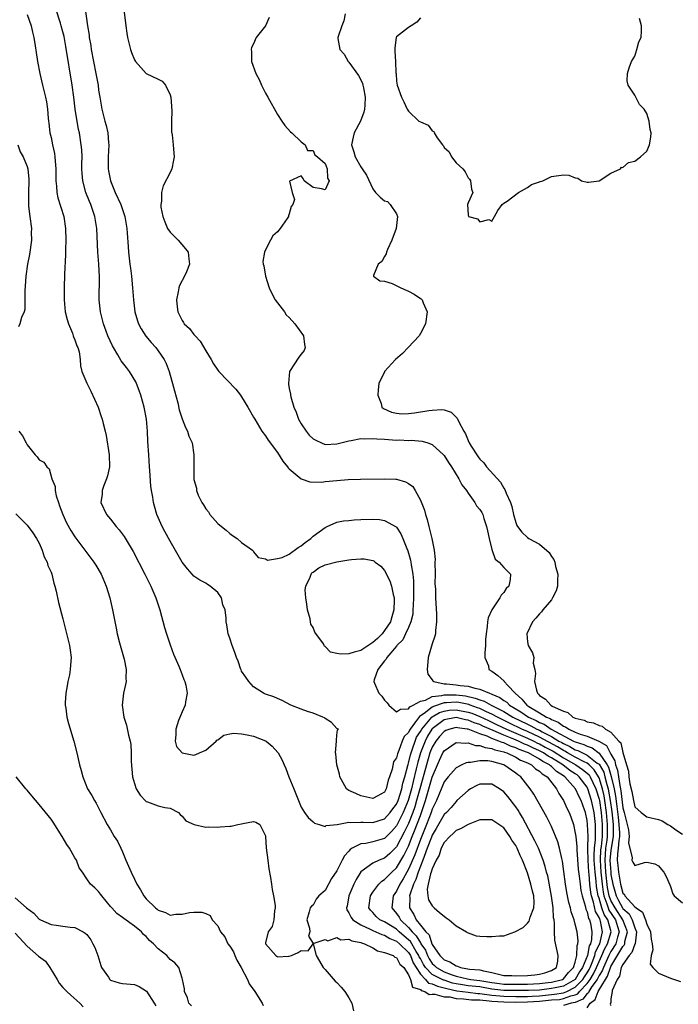
# Model space of a CAD drawing. Units: inches. Extents: x 2670000 to 2673000, y 1548000 to 1551000.
# Drawn here: x 2671442 to 2671552, y 1548869 to 1549034 of the extents above; entities that cross this region are included whole.
import ezdxf

# ---------------------------------------------------------------- set-up
doc = ezdxf.new("R2010")
doc.units = ezdxf.units.IN
doc.header["$MEASUREMENT"] = 0
doc.layers.add('LD26701548_2ft', color=140, linetype='Continuous')

msp = doc.modelspace()

# ---------------------------------------------------------------- linework, layer by layer
at = {"layer": 'LD26701548_2ft'}
for points, elevation in [([(2671537, 1548868.25), (2671537.48, 1548869), (2671538.35, 1548869.65), (2671538.82, 1548871), (2671540.06, 1548873), (2671540.44, 1548873.56), (2671540.91, 1548875), (2671541, 1548875.2), (2671543, 1548878.54), (2671543.23, 1548878.77), (2671543.31, 1548879), (2671543.34, 1548879.34), (2671543.75, 1548881), (2671543.01, 1548883), (2671541.68, 1548885), (2671541, 1548886.23), (2671540.7, 1548887), (2671540.43, 1548888.43), (2671540.12, 1548891), (2671540, 1548893), (2671540.05, 1548893.95), (2671540.16, 1548895), (2671540.35, 1548896.35), (2671540.41, 1548897), (2671540.41, 1548899), (2671540.23, 1548901), (2671539.97, 1548903), (2671539.83, 1548903.83), (2671539.56, 1548905), (2671539, 1548906.8), (2671538.91, 1548907), (2671538.18, 1548908.18), (2671537.33, 1548909), (2671537, 1548909.26), (2671536.51, 1548909.49), (2671535, 1548910.28), (2671533.72, 1548911), (2671533.27, 1548911.27), (2671533, 1548911.39), (2671532, 1548912), (2671529, 1548913.66), (2671527, 1548914.6), (2671526.06, 1548915), (2671523.99, 1548915.99), (2671521.94, 1548917), (2671521, 1548917.52), (2671520.08, 1548917.92), (2671519, 1548918.44), (2671518.59, 1548918.59), (2671517.37, 1548919), (2671517.11, 1548919.11), (2671515.44, 1548919.44), (2671515, 1548919.49), (2671513.38, 1548919.38), (2671513, 1548919.38), (2671511.19, 1548918.81), (2671511, 1548918.7), (2671509.64, 1548917.64), (2671509, 1548917.2), (2671508.86, 1548917.14), (2671508.21, 1548916.21), (2671507.27, 1548915), (2671507.16, 1548914.84), (2671507, 1548914.43), (2671506.26, 1548913.74), (2671505.97, 1548913), (2671505.39, 1548911.39), (2671505.14, 1548910.86), (2671505, 1548910.2), (2671504.49, 1548909.51), (2671504.25, 1548908.25), (2671503.83, 1548907), (2671503.58, 1548906.42), (2671503.28, 1548905), (2671503, 1548904.44), (2671501.74, 1548903.74), (2671501, 1548903.36), (2671499, 1548903.82), (2671498.17, 1548904.17), (2671497, 1548904.71), (2671496.81, 1548904.81), (2671496.58, 1548905), (2671495.47, 1548907), (2671495.42, 1548907.42), (2671494.98, 1548909), (2671494.83, 1548910.83), (2671494.77, 1548911), (2671494.95, 1548912.95), (2671494.91, 1548913.09), (2671495, 1548914), (2671495.11, 1548914.89), (2671495.25, 1548915), (2671495, 1548915.1), (2671494.1, 1548916.1), (2671493, 1548916.77), (2671492.89, 1548916.89), (2671492.65, 1548917), (2671491, 1548917.65), (2671490.06, 1548917.94), (2671489, 1548918.32), (2671487.24, 1548919), (2671485.81, 1548919.81), (2671485, 1548920.16), (2671484.42, 1548920.42), (2671483, 1548920.87), (2671482.69, 1548921), (2671481, 1548922.08), (2671480.18, 1548923), (2671479.73, 1548923.73), (2671479, 1548924.73), (2671478.92, 1548924.92), (2671478.87, 1548925), (2671478.4, 1548926.4), (2671478.14, 1548927), (2671477.86, 1548927.86), (2671477.42, 1548929), (2671477, 1548930.26), (2671476.76, 1548931), (2671476.51, 1548932.51), (2671476.41, 1548933), (2671476.4, 1548933.6), (2671476.23, 1548935), (2671475.84, 1548935.84), (2671475.62, 1548937), (2671475, 1548937.93), (2671473.74, 1548939), (2671473.26, 1548939.26), (2671473, 1548939.48), (2671471.97, 1548939.97), (2671471, 1548940.67), (2671470.72, 1548941), (2671469.89, 1548941.89), (2671469.01, 1548943.01), (2671467, 1548946.51), (2671466.13, 1548948.13), (2671465.68, 1548949), (2671464.79, 1548951), (2671464.37, 1548952.37), (2671464.21, 1548953), (2671464.09, 1548953.91), (2671463.89, 1548955), (2671463.77, 1548955.77), (2671463.61, 1548958.39), (2671463.55, 1548959), (2671463.4, 1548961), (2671463.26, 1548963.26), (2671463.18, 1548965), (2671463.01, 1548967), (2671462.63, 1548969), (2671462.08, 1548971), (2671461.82, 1548971.82), (2671461.37, 1548973), (2671461.25, 1548973.25), (2671460.2, 1548975), (2671459.66, 1548975.66), (2671458.79, 1548976.79), (2671458.23, 1548977.77), (2671457.48, 1548979), (2671457.32, 1548979.32), (2671456.54, 1548981), (2671456.26, 1548981.74), (2671455.82, 1548983), (2671455.67, 1548983.67), (2671455.33, 1548985), (2671455.11, 1548987), (2671455.14, 1548990.86), (2671455.03, 1548993), (2671454.87, 1548995), (2671454.68, 1548999), (2671454.38, 1549001), (2671453.71, 1549003), (2671453.49, 1549003.49), (2671452.87, 1549005), (2671452.32, 1549007), (2671452.23, 1549008.23), (2671452.2, 1549009), (2671452.18, 1549009.82), (2671452.21, 1549011), (2671452.17, 1549012.17), (2671452.09, 1549013), (2671451.77, 1549015), (2671451.6, 1549015.6), (2671451.04, 1549019), (2671450.81, 1549021), (2671450.55, 1549023), (2671449.51, 1549029.51), (2671449.2, 1549031.2), (2671449, 1549031.97), (2671448.72, 1549033), (2671448.57, 1549033.43), (2671447.83, 1549035.83)], 8386), ([(2671452.64, 1549036.64), (2671453.13, 1549033), (2671453.39, 1549031.39), (2671453.43, 1549031), (2671453.66, 1549029.66), (2671453.74, 1549029), (2671454.13, 1549027), (2671454.55, 1549025), (2671454.9, 1549023), (2671455, 1549022.21), (2671455.18, 1549021), (2671455.52, 1549019), (2671455.69, 1549018.31), (2671456.06, 1549017), (2671456.28, 1549016.28), (2671456.54, 1549015), (2671456.64, 1549013.36), (2671456.69, 1549013), (2671456.61, 1549011), (2671456.61, 1549009), (2671456.66, 1549008.66), (2671456.97, 1549007), (2671457.77, 1549005), (2671458.7, 1549003), (2671459.4, 1549001), (2671459.74, 1548999), (2671459.81, 1548998.19), (2671459.94, 1548995.94), (2671460.02, 1548995), (2671460.24, 1548993), (2671460.34, 1548992.34), (2671460.5, 1548991), (2671460.69, 1548989), (2671460.83, 1548987), (2671461.09, 1548985), (2671461.51, 1548983.51), (2671461.71, 1548983), (2671462.13, 1548982.13), (2671462.92, 1548980.92), (2671463.84, 1548979.84), (2671464.57, 1548979), (2671465, 1548978.48), (2671466.02, 1548977), (2671466.34, 1548976.34), (2671466.84, 1548975), (2671467, 1548974.4), (2671467.42, 1548973), (2671467.73, 1548971.73), (2671468.27, 1548969.73), (2671468.54, 1548968.54), (2671469, 1548967.05), (2671469.58, 1548965.58), (2671469.92, 1548965), (2671470.15, 1548964.15), (2671470.67, 1548963), (2671470.99, 1548961), (2671470.95, 1548959), (2671470.98, 1548957), (2671471, 1548956.87), (2671471.43, 1548955.43), (2671471.45, 1548955), (2671471.73, 1548954.27), (2671472.33, 1548953), (2671472.61, 1548952.61), (2671473, 1548951.94), (2671473.42, 1548951.42), (2671473.68, 1548951), (2671475, 1548949.51), (2671475.61, 1548949), (2671476.39, 1548948.39), (2671477, 1548947.8), (2671477.46, 1548947.46), (2671478.25, 1548947), (2671479, 1548946.29), (2671480.8, 1548945), (2671480.91, 1548944.91), (2671481, 1548944.76), (2671481.76, 1548943.76), (2671483, 1548943.55), (2671483.33, 1548943.33), (2671485, 1548943.6), (2671485.78, 1548943.78), (2671487, 1548944.37), (2671488.51, 1548945.49), (2671489, 1548945.76), (2671489.67, 1548946.33), (2671490.61, 1548947), (2671491, 1548947.35), (2671493, 1548948.84), (2671493.33, 1548949), (2671495, 1548949.71), (2671496.08, 1548949.92), (2671497, 1548950.02), (2671497.91, 1548950.09), (2671499, 1548950.14), (2671501, 1548950.2), (2671502.14, 1548950.14), (2671503, 1548950.02), (2671504.93, 1548948.93), (2671505, 1548948.85), (2671505.73, 1548947.73), (2671506.04, 1548947), (2671506.73, 1548945.27), (2671506.9, 1548944.9), (2671507.35, 1548943.35), (2671507.42, 1548943), (2671507.45, 1548942.55), (2671507.74, 1548941), (2671507.85, 1548939.85), (2671507.83, 1548938.17), (2671507.85, 1548937), (2671507.77, 1548935.77), (2671507.76, 1548935), (2671507.71, 1548934.29), (2671507.4, 1548933), (2671507, 1548932.03), (2671506.53, 1548931), (2671506.04, 1548929.96), (2671505.06, 1548929), (2671505, 1548928.91), (2671503.39, 1548927), (2671503.28, 1548926.72), (2671503, 1548926.43), (2671501.84, 1548925), (2671501.26, 1548923.26), (2671501.19, 1548923), (2671501.28, 1548922.72), (2671502.02, 1548921), (2671502.51, 1548920.51), (2671503, 1548919.84), (2671503.41, 1548919.41), (2671503.71, 1548919), (2671505, 1548917.87), (2671505.66, 1548918.34), (2671507, 1548918.4), (2671507.24, 1548918.76), (2671507.77, 1548919), (2671509, 1548919.71), (2671509.87, 1548919.87), (2671511, 1548920.45), (2671512.62, 1548920.62), (2671513, 1548920.74), (2671514.73, 1548920.73), (2671515, 1548920.75), (2671516.56, 1548920.56), (2671518.21, 1548920.21), (2671519, 1548919.89), (2671519.69, 1548919.69), (2671520.89, 1548919), (2671523, 1548917.93), (2671524.5, 1548917), (2671527, 1548915.8), (2671527.56, 1548915.56), (2671528.56, 1548915), (2671529, 1548914.8), (2671529.46, 1548914.54), (2671531, 1548913.75), (2671532.25, 1548913), (2671532.73, 1548912.73), (2671533, 1548912.57), (2671534.09, 1548912.09), (2671535, 1548911.54), (2671535.42, 1548911.42), (2671536.23, 1548911), (2671537, 1548910.64), (2671538.69, 1548909.31), (2671539, 1548909.09), (2671539.77, 1548907.77), (2671539.98, 1548907), (2671540.3, 1548905.7), (2671540.52, 1548905), (2671540.6, 1548904.6), (2671540.88, 1548903), (2671541.12, 1548901.12), (2671541.35, 1548899), (2671541.37, 1548898.63), (2671541.38, 1548897), (2671541.05, 1548895.05), (2671541, 1548894.66), (2671540.83, 1548893), (2671540.95, 1548891), (2671541, 1548890.63), (2671541.31, 1548889), (2671541.84, 1548887), (2671542.26, 1548886.26), (2671542.93, 1548885), (2671543, 1548884.9), (2671544.03, 1548884.03), (2671544.57, 1548883), (2671545, 1548881.66), (2671545.28, 1548881), (2671545.04, 1548878.96), (2671545, 1548878.91), (2671544.5, 1548877.5), (2671544.03, 1548877), (2671543, 1548875.53), (2671542.72, 1548875), (2671542.44, 1548873.56), (2671542.01, 1548873), (2671541.17, 1548871.17), (2671541.18, 1548871), (2671541, 1548869.77), (2671540.95, 1548869.05), (2671540.91, 1548869), (2671540.88, 1548868.88), (2671541, 1548868.62)], 8384), ([(2671443, 1549034.89), (2671443.68, 1549033), (2671443.9, 1549031.9), (2671444.14, 1549031), (2671444.35, 1549029.65), (2671444.49, 1549028.49), (2671444.72, 1549027), (2671445.1, 1549025), (2671445.58, 1549023), (2671445.88, 1549021.88), (2671446.09, 1549021), (2671446.24, 1549020.24), (2671446.43, 1549019), (2671446.53, 1549017.47), (2671446.57, 1549017), (2671446.63, 1549016.63), (2671446.82, 1549015), (2671447, 1549014.23), (2671447.26, 1549013), (2671447.58, 1549011.58), (2671447.66, 1549011), (2671447.7, 1549010.3), (2671447.83, 1549009), (2671447.82, 1549007.82), (2671447.83, 1549007), (2671447.94, 1549006.06), (2671447.97, 1549005), (2671448.12, 1549004.12), (2671449.14, 1549001), (2671449.45, 1548999), (2671449.5, 1548997), (2671449.45, 1548995.45), (2671449.45, 1548994.55), (2671449.29, 1548991.29), (2671449.21, 1548989), (2671449.2, 1548987), (2671449.39, 1548985), (2671449.7, 1548983.7), (2671449.91, 1548983), (2671450.6, 1548981.4), (2671450.74, 1548981), (2671450.78, 1548980.78), (2671451, 1548980.31), (2671451.32, 1548979.32), (2671451.5, 1548979), (2671451.73, 1548978.27), (2671451.9, 1548977), (2671451.93, 1548975.93), (2671452.18, 1548975), (2671453.02, 1548973.02), (2671453.71, 1548971.71), (2671454.9, 1548969), (2671455.44, 1548967.44), (2671455.58, 1548967), (2671455.75, 1548966.25), (2671456.08, 1548965), (2671456.26, 1548964.26), (2671456.78, 1548961), (2671456.82, 1548959), (2671456.51, 1548957.49), (2671456.34, 1548957), (2671455.89, 1548955.89), (2671455.6, 1548955), (2671455.57, 1548954.43), (2671455.39, 1548953), (2671456.32, 1548951), (2671457, 1548950.21), (2671457.96, 1548949), (2671458.45, 1548948.45), (2671459.29, 1548947.29), (2671460.78, 1548944.78), (2671462.77, 1548941), (2671463.77, 1548939), (2671464.62, 1548937), (2671464.71, 1548936.71), (2671465.28, 1548935), (2671466.07, 1548932.07), (2671466.39, 1548931), (2671467, 1548929.16), (2671467.59, 1548927.59), (2671468.47, 1548925.53), (2671468.69, 1548925), (2671469, 1548924.11), (2671469.32, 1548923.32), (2671469.46, 1548923), (2671469.61, 1548922.39), (2671469.87, 1548921), (2671469.6, 1548919.6), (2671469.54, 1548919), (2671469, 1548917.91), (2671468.75, 1548917.25), (2671468.42, 1548916.42), (2671467.93, 1548915), (2671467.98, 1548914.02), (2671467.84, 1548913), (2671468.08, 1548912.08), (2671469.02, 1548911.02), (2671470.67, 1548910.67), (2671471, 1548910.62), (2671471.29, 1548910.71), (2671471.9, 1548911), (2671473, 1548911.48), (2671474.75, 1548913), (2671474.86, 1548913.14), (2671475, 1548913.21), (2671476.01, 1548913.99), (2671477, 1548914.19), (2671477.68, 1548914.32), (2671479, 1548914.19), (2671479.95, 1548914.05), (2671481, 1548913.79), (2671483, 1548913.05), (2671483.09, 1548913), (2671484.12, 1548912.12), (2671485.08, 1548911.08), (2671485.14, 1548911), (2671485.79, 1548909.79), (2671486.14, 1548909), (2671486.4, 1548908.4), (2671486.93, 1548907), (2671487.75, 1548905), (2671488.12, 1548904.12), (2671488.54, 1548903), (2671489, 1548901.92), (2671489.55, 1548901), (2671490.15, 1548900.15), (2671491, 1548899.42), (2671491.24, 1548899.24), (2671492.01, 1548899), (2671493, 1548898.67), (2671493.2, 1548898.8), (2671495.02, 1548899.02), (2671497, 1548899.38), (2671497.34, 1548899.34), (2671499, 1548899.41), (2671499.38, 1548899.38), (2671501, 1548899.32), (2671503, 1548899.94), (2671503.94, 1548901), (2671504.39, 1548901.61), (2671505, 1548902.4), (2671505.26, 1548903), (2671505.88, 1548905), (2671506.06, 1548905.94), (2671506.37, 1548907), (2671506.89, 1548908.89), (2671506.93, 1548909.07), (2671507, 1548909.27), (2671507.33, 1548910.67), (2671507.43, 1548911), (2671507.69, 1548911.69), (2671508.13, 1548913), (2671508.38, 1548913.62), (2671509, 1548914.6), (2671509.22, 1548915), (2671510.93, 1548917), (2671511, 1548917.06), (2671512.22, 1548917.78), (2671513, 1548918.02), (2671513.85, 1548918.15), (2671515, 1548918.22), (2671517, 1548917.86), (2671517.65, 1548917.65), (2671519, 1548917.13), (2671520.42, 1548916.42), (2671521, 1548916.17), (2671521.78, 1548915.78), (2671523.45, 1548915), (2671525, 1548914.33), (2671527, 1548913.49), (2671528.02, 1548913), (2671528.66, 1548912.66), (2671529, 1548912.52), (2671529.97, 1548911.97), (2671531.27, 1548911.27), (2671533, 1548910.18), (2671535.12, 1548909), (2671536.24, 1548908.24), (2671537, 1548907.63), (2671537.32, 1548907.32), (2671537.52, 1548907), (2671537.95, 1548906.05), (2671538.45, 1548905), (2671539, 1548903.26), (2671539.06, 1548903), (2671539.34, 1548901), (2671539.51, 1548899), (2671539.5, 1548897), (2671539.33, 1548895.33), (2671539.26, 1548894.74), (2671539.16, 1548893), (2671539.29, 1548891), (2671539.5, 1548889), (2671539.67, 1548887.67), (2671539.8, 1548887), (2671540.32, 1548885.68), (2671540.52, 1548885), (2671540.65, 1548884.65), (2671541.75, 1548883), (2671542.11, 1548881.89), (2671542.37, 1548881), (2671542.09, 1548880.09), (2671541.82, 1548879), (2671541, 1548877.7), (2671540.74, 1548877.26), (2671540.63, 1548877), (2671539.72, 1548875), (2671539.54, 1548874.46), (2671539, 1548873.64), (2671538.79, 1548873.21), (2671538.67, 1548873), (2671537.81, 1548871.81), (2671537.3, 1548871), (2671537.22, 1548870.78), (2671537, 1548870.62), (2671536.28, 1548869.72), (2671535, 1548869.14), (2671534.33, 1548869), (2671533, 1548868.64)], 8388), ([(2671459.26, 1549035.26), (2671459.57, 1549033), (2671459.72, 1549031.72), (2671459.82, 1549031), (2671460.34, 1549029), (2671460.51, 1549028.51), (2671461, 1549027.27), (2671461.17, 1549027), (2671462.96, 1549024.96), (2671465, 1549024.04), (2671465.67, 1549023.67), (2671466.21, 1549023), (2671467, 1549021.38), (2671467.1, 1549021), (2671467.29, 1549018.71), (2671467.24, 1549017), (2671467.22, 1549015.22), (2671467.32, 1549014.68), (2671467.5, 1549013), (2671467.6, 1549011.6), (2671467.66, 1549011), (2671467.56, 1549010.44), (2671467.27, 1549009), (2671467, 1549008.39), (2671465.84, 1549006.16), (2671465.53, 1549005), (2671465.55, 1549003.55), (2671465.43, 1549003), (2671465.46, 1549002.54), (2671465.76, 1549001), (2671466.1, 1549000.1), (2671466.57, 1548999), (2671467, 1548998.36), (2671468.35, 1548997), (2671469.59, 1548995.59), (2671470.03, 1548995), (2671470.13, 1548993.87), (2671470.27, 1548993), (2671469.73, 1548991.73), (2671469.39, 1548991), (2671468.57, 1548989.43), (2671468.43, 1548989), (2671468.34, 1548988.34), (2671468.04, 1548987), (2671468.16, 1548985.84), (2671468.3, 1548985), (2671469, 1548983.54), (2671469.23, 1548983.23), (2671469.36, 1548983), (2671470.23, 1548982.23), (2671471, 1548981.21), (2671471.18, 1548981), (2671472.06, 1548980.06), (2671473, 1548978.44), (2671473.87, 1548977), (2671474.28, 1548976.28), (2671475, 1548975.2), (2671475.17, 1548975), (2671478.03, 1548972.03), (2671478.83, 1548971), (2671479, 1548970.75), (2671480.06, 1548969), (2671481, 1548967.35), (2671481.19, 1548967), (2671482.41, 1548965), (2671483, 1548964.2), (2671483.46, 1548963.46), (2671485, 1548961.4), (2671485.94, 1548959.94), (2671486.72, 1548959), (2671486.82, 1548958.82), (2671487, 1548958.64), (2671489, 1548957.01), (2671490.46, 1548956.46), (2671492.45, 1548956.45), (2671493, 1548956.53), (2671495, 1548956.72), (2671496.86, 1548956.86), (2671498.93, 1548956.93), (2671503, 1548957), (2671504.91, 1548956.91), (2671505, 1548956.9), (2671506.48, 1548956.48), (2671507, 1548956.19), (2671507.71, 1548955.71), (2671508.14, 1548955), (2671509, 1548953.43), (2671509.7, 1548951.7), (2671509.84, 1548951), (2671510.15, 1548950.15), (2671510.41, 1548949), (2671510.56, 1548948.56), (2671510.91, 1548947), (2671511.31, 1548945), (2671511.46, 1548943.46), (2671511.45, 1548943), (2671511.47, 1548941), (2671511.45, 1548939.45), (2671511.52, 1548938.48), (2671511.54, 1548937), (2671511.7, 1548934.3), (2671511.73, 1548933), (2671511.55, 1548931.55), (2671511.52, 1548931), (2671511.41, 1548930.59), (2671511, 1548929.32), (2671510.33, 1548927), (2671510.27, 1548926.27), (2671510.13, 1548925), (2671510.23, 1548924.23), (2671511, 1548923.28), (2671511.1, 1548923.1), (2671511.25, 1548923), (2671513, 1548922.62), (2671513.38, 1548922.62), (2671515, 1548922.44), (2671515.68, 1548922.32), (2671517, 1548922.21), (2671518.15, 1548921.85), (2671519, 1548921.72), (2671520.58, 1548921), (2671520.91, 1548920.91), (2671521, 1548920.85), (2671522.32, 1548920.32), (2671523, 1548919.8), (2671523.49, 1548919.49), (2671523.97, 1548919), (2671525.87, 1548917.87), (2671527.16, 1548917), (2671528.44, 1548916.44), (2671529, 1548916.13), (2671529.8, 1548915.8), (2671530.98, 1548915), (2671534.7, 1548913), (2671535, 1548912.86), (2671536.42, 1548912.42), (2671537, 1548912.12), (2671537.83, 1548911.83), (2671539, 1548910.97), (2671540.36, 1548909), (2671540.59, 1548908.59), (2671541.03, 1548907.03), (2671541.53, 1548905), (2671541.77, 1548903.77), (2671542, 1548902), (2671542.2, 1548900.2), (2671542.34, 1548899), (2671542.43, 1548897.57), (2671542.43, 1548897), (2671542.32, 1548896.32), (2671542.22, 1548895), (2671542.09, 1548894.09), (2671542.03, 1548893), (2671542.12, 1548892.12), (2671542.25, 1548891), (2671542.61, 1548889), (2671543, 1548887.49), (2671543.24, 1548887.24), (2671543.35, 1548887), (2671545, 1548885.2), (2671545.22, 1548885), (2671546.28, 1548884.28), (2671546.78, 1548883), (2671547, 1548882.28), (2671547.65, 1548881), (2671547.74, 1548879.74), (2671547.9, 1548879), (2671548.05, 1548877.95), (2671547.72, 1548877), (2671547.59, 1548875.59), (2671548, 1548875), (2671549, 1548874.08), (2671551, 1548873.24), (2671551.64, 1548873), (2671552.65, 1548872.65)], 8382), ([(2671483.64, 1549034.36), (2671483, 1549033), (2671481.45, 1549031), (2671481, 1549029.96), (2671480.66, 1549029.34), (2671480.59, 1549029), (2671480.67, 1549028.67), (2671480.68, 1549027), (2671481.38, 1549025), (2671481.96, 1549023.96), (2671482.35, 1549023), (2671483, 1549021.71), (2671483.37, 1549021), (2671485, 1549018.1), (2671485.72, 1549017), (2671486.24, 1549016.24), (2671487.19, 1549015.19), (2671487.43, 1549015), (2671489, 1549013.54), (2671489.65, 1549013), (2671490.06, 1549012.06), (2671491, 1549012.04), (2671491.31, 1549011.31), (2671491.76, 1549011), (2671493, 1549009.86), (2671493.37, 1549009), (2671493.43, 1549007.43), (2671493.71, 1549007), (2671493, 1549005.45), (2671492.39, 1549005.61), (2671491, 1549005.87), (2671489.51, 1549007), (2671489.34, 1549007.34), (2671489, 1549007.82), (2671487.06, 1549006.94), (2671487.46, 1549005), (2671487.86, 1549003.86), (2671487.57, 1549003), (2671487.34, 1549002.66), (2671487, 1549001.43), (2671486.89, 1549001.11), (2671486.87, 1549001), (2671486.63, 1549000.63), (2671485.47, 1548999), (2671485, 1548998.42), (2671484.26, 1548997.74), (2671483.82, 1548997), (2671483, 1548995.41), (2671482.81, 1548995), (2671482.57, 1548993.43), (2671482.63, 1548993), (2671482.72, 1548992.72), (2671482.98, 1548991), (2671483.61, 1548989), (2671484.05, 1548988.05), (2671484.65, 1548987), (2671485, 1548986.52), (2671486.17, 1548985), (2671486.5, 1548984.5), (2671487, 1548984.03), (2671487.94, 1548983), (2671489.38, 1548981), (2671489.53, 1548979.53), (2671489.68, 1548979), (2671489.47, 1548978.53), (2671489, 1548977.89), (2671488.61, 1548977.39), (2671487.03, 1548975), (2671486.85, 1548973), (2671486.89, 1548972.89), (2671487, 1548972.14), (2671487.2, 1548971.2), (2671487.2, 1548971), (2671487.24, 1548970.76), (2671487.77, 1548969), (2671488.16, 1548968.16), (2671488.55, 1548967), (2671489, 1548966.23), (2671489.83, 1548965), (2671490.33, 1548964.33), (2671491, 1548963.71), (2671491.45, 1548963.45), (2671492.43, 1548963), (2671493, 1548962.77), (2671495, 1548962.84), (2671497, 1548963.36), (2671497.41, 1548963.41), (2671499, 1548963.75), (2671499.7, 1548963.7), (2671501, 1548963.77), (2671501.68, 1548963.68), (2671503, 1548963.61), (2671505, 1548963.48), (2671505.5, 1548963.5), (2671507, 1548963.42), (2671507.45, 1548963.45), (2671509.3, 1548963.3), (2671510.23, 1548963), (2671511, 1548962.72), (2671512.89, 1548961), (2671513, 1548960.87), (2671513.72, 1548959.72), (2671514.22, 1548959), (2671515.47, 1548957), (2671515.95, 1548955.95), (2671516.74, 1548955), (2671517, 1548954.58), (2671518.13, 1548953), (2671518.44, 1548952.44), (2671519, 1548951.84), (2671519.31, 1548951.31), (2671519.46, 1548951), (2671519.66, 1548950.34), (2671520.12, 1548949), (2671520.25, 1548948.25), (2671520.53, 1548947), (2671521, 1548945.12), (2671521.53, 1548943.53), (2671522.21, 1548943), (2671523, 1548942.09), (2671524.13, 1548941), (2671524.1, 1548940.1), (2671523.84, 1548939), (2671523.42, 1548938.58), (2671523, 1548937.94), (2671522.55, 1548937.45), (2671522.35, 1548937), (2671521, 1548935), (2671520.36, 1548933.64), (2671520.26, 1548933), (2671520.22, 1548932.22), (2671520.02, 1548931), (2671519.95, 1548930.05), (2671519.92, 1548929), (2671519.8, 1548927.8), (2671519.84, 1548927), (2671520.41, 1548925.59), (2671520.51, 1548925), (2671521, 1548924.69), (2671521.98, 1548923.98), (2671523.04, 1548923.04), (2671523.07, 1548923), (2671523.71, 1548922.29), (2671524.92, 1548921), (2671526.03, 1548920.03), (2671526.87, 1548919), (2671527.23, 1548918.77), (2671529, 1548917.74), (2671530.2, 1548917), (2671530.77, 1548916.77), (2671531, 1548916.61), (2671532.15, 1548916.15), (2671533, 1548915.5), (2671533.37, 1548915.37), (2671533.91, 1548915), (2671535, 1548914.5), (2671535.83, 1548914.17), (2671537, 1548913.81), (2671538.96, 1548912.96), (2671540.22, 1548912.22), (2671541, 1548910.8), (2671541.67, 1548909.67), (2671541.76, 1548909), (2671542.11, 1548908.11), (2671542.25, 1548907), (2671542.47, 1548905.53), (2671542.6, 1548905), (2671542.67, 1548904.67), (2671543, 1548901.81), (2671543.19, 1548901), (2671543.7, 1548899), (2671543.92, 1548898.08), (2671544.07, 1548897), (2671543.92, 1548895.92), (2671544.58, 1548893.42), (2671544.47, 1548893), (2671544.65, 1548892.65), (2671545, 1548892.09), (2671546.6, 1548892.6), (2671547, 1548892.67), (2671548.37, 1548892.37), (2671549, 1548892.06), (2671549.47, 1548891.47), (2671549.89, 1548891), (2671550.27, 1548890.27), (2671550.88, 1548888.88), (2671551, 1548888.57), (2671551.38, 1548887.38), (2671551.63, 1548887), (2671553, 1548885.84)], 8380), ([(2671496.36, 1549035), (2671496.16, 1549033.84), (2671495.8, 1549033), (2671495.18, 1549031.18), (2671495.14, 1549031), (2671495.15, 1549030.85), (2671495.47, 1549029), (2671496.21, 1549028.21), (2671496.89, 1549027), (2671497, 1549026.89), (2671498.62, 1549024.62), (2671499, 1549023.9), (2671499.29, 1549023.29), (2671499.37, 1549023), (2671499.43, 1549022.57), (2671499.75, 1549021), (2671499.66, 1549019.66), (2671499.64, 1549019), (2671499.52, 1549018.48), (2671498.96, 1549017), (2671497.9, 1549015), (2671497.7, 1549014.3), (2671497.45, 1549013), (2671497.83, 1549011.83), (2671498.03, 1549011), (2671499, 1549009.34), (2671499.24, 1549009), (2671499.94, 1549007.94), (2671501, 1549005.63), (2671501.47, 1549005), (2671502.24, 1549004.24), (2671503, 1549003.6), (2671503.49, 1549003.49), (2671503.94, 1549003), (2671505, 1549001.42), (2671505.14, 1549001), (2671504.96, 1548999), (2671504.23, 1548997), (2671503.46, 1548995.46), (2671503.29, 1548995), (2671503.27, 1548994.73), (2671503, 1548994.3), (2671502.54, 1548993.46), (2671501.9, 1548993), (2671501.11, 1548991.11), (2671501.13, 1548991), (2671502.21, 1548990.21), (2671503, 1548990.14), (2671504.26, 1548989.74), (2671505.75, 1548989), (2671506.61, 1548988.61), (2671507, 1548988.48), (2671507.94, 1548987.94), (2671509, 1548987.25), (2671509.16, 1548987.16), (2671509.31, 1548987), (2671509.49, 1548986.51), (2671510.16, 1548985), (2671509.85, 1548983), (2671509, 1548981.39), (2671508.78, 1548981), (2671506.98, 1548979), (2671505.99, 1548978.01), (2671504.83, 1548977), (2671502.98, 1548975), (2671502.96, 1548974.96), (2671502.05, 1548973), (2671501.89, 1548971.89), (2671501.85, 1548971), (2671502.4, 1548969.6), (2671502.56, 1548969), (2671502.81, 1548968.81), (2671504.16, 1548968.16), (2671505, 1548968.01), (2671505.88, 1548967.88), (2671507, 1548967.95), (2671508.04, 1548968.04), (2671510.45, 1548968.45), (2671511, 1548968.52), (2671512.62, 1548968.62), (2671513, 1548968.55), (2671514.17, 1548968.17), (2671515, 1548967.34), (2671515.18, 1548967.18), (2671515.46, 1548966.54), (2671516.28, 1548965), (2671516.55, 1548964.55), (2671517, 1548963.41), (2671517.15, 1548963.15), (2671517.21, 1548963), (2671517.51, 1548962.49), (2671518.46, 1548961), (2671518.7, 1548960.7), (2671519, 1548960.26), (2671519.64, 1548959.64), (2671520.13, 1548959), (2671522.43, 1548956.43), (2671523, 1548955.44), (2671523.19, 1548955.19), (2671523.42, 1548954.58), (2671524.14, 1548953), (2671524.35, 1548952.35), (2671524.66, 1548951), (2671525, 1548949.65), (2671525.18, 1548949.18), (2671525.28, 1548949), (2671526.04, 1548948.04), (2671527, 1548947.16), (2671527.22, 1548947), (2671529, 1548946.05), (2671530.6, 1548944.6), (2671531, 1548943.95), (2671531.43, 1548943.43), (2671531.56, 1548943), (2671531.7, 1548942.3), (2671532.09, 1548941), (2671532.01, 1548940.01), (2671532, 1548939), (2671531.82, 1548938.18), (2671531.2, 1548937), (2671531, 1548936.71), (2671529.56, 1548935), (2671529.34, 1548934.66), (2671529, 1548934.31), (2671528.39, 1548933.61), (2671527.83, 1548933), (2671526.85, 1548931), (2671527, 1548929.62), (2671527.1, 1548929), (2671527.81, 1548927.81), (2671528.07, 1548927), (2671527.93, 1548926.07), (2671528.21, 1548925), (2671528.33, 1548924.33), (2671528.14, 1548923), (2671528.47, 1548921.53), (2671528.66, 1548921), (2671528.85, 1548920.85), (2671529, 1548920.66), (2671530.03, 1548920.03), (2671530.9, 1548919), (2671531.14, 1548918.86), (2671533, 1548917.98), (2671533.76, 1548917.76), (2671534.58, 1548917), (2671534.89, 1548916.89), (2671535, 1548916.81), (2671536.47, 1548916.47), (2671537, 1548916.21), (2671538.05, 1548916.05), (2671539, 1548915.59), (2671539.5, 1548915.5), (2671540.05, 1548915), (2671541, 1548914.47), (2671542.32, 1548913), (2671542.67, 1548912.67), (2671543, 1548911.05), (2671543.59, 1548909), (2671543.95, 1548907.95), (2671544.01, 1548907), (2671544.16, 1548905.84), (2671544.51, 1548904.51), (2671544.76, 1548903), (2671545, 1548901.96), (2671546.07, 1548901), (2671547, 1548900.29), (2671549, 1548899.82), (2671549.59, 1548899.59), (2671550.54, 1548899), (2671551, 1548898.76), (2671551.9, 1548898.1), (2671553, 1548897.36)], 8378), ([(2671509, 1549034.34), (2671508.43, 1549033.57), (2671507.45, 1549033), (2671507, 1549032.72), (2671505, 1549031.14), (2671504.92, 1549031), (2671504.69, 1549029.3), (2671504.69, 1549029), (2671504.74, 1549028.74), (2671504.84, 1549027), (2671504.9, 1549025.1), (2671504.93, 1549024.93), (2671505, 1549023.67), (2671505.1, 1549023), (2671505.86, 1549021), (2671506.24, 1549020.24), (2671506.79, 1549019), (2671507, 1549018.66), (2671508.73, 1549017), (2671509, 1549016.86), (2671510.3, 1549016.3), (2671511, 1549015.39), (2671511.25, 1549015.25), (2671511.33, 1549015), (2671511.82, 1549014.18), (2671512.73, 1549013), (2671512.86, 1549012.86), (2671513, 1549012.57), (2671513.84, 1549011.84), (2671514.23, 1549011), (2671515, 1549010.01), (2671516.11, 1549009), (2671516.5, 1549008.5), (2671517, 1549007.49), (2671517.26, 1549007.26), (2671517.44, 1549007), (2671517.57, 1549005.57), (2671517.8, 1549005), (2671517, 1549003.29), (2671516.91, 1549003), (2671517, 1549001.25), (2671517.06, 1549001), (2671518.58, 1549000.58), (2671519, 1549000.09), (2671520.49, 1549000.49), (2671521, 1549000.21), (2671521.47, 1549001), (2671521.99, 1549002.01), (2671522.71, 1549003), (2671523, 1549003.21), (2671523.56, 1549003.56), (2671525.47, 1549005), (2671527, 1549005.84), (2671527.64, 1549006.36), (2671529, 1549006.81), (2671529.12, 1549006.88), (2671529.57, 1549007), (2671531, 1549007.71), (2671533, 1549007.98), (2671533.95, 1549007.95), (2671535, 1549007.48), (2671535.43, 1549007.43), (2671536.05, 1549007), (2671537, 1549006.76), (2671537.25, 1549006.75), (2671539, 1549006.96), (2671541, 1549008.25), (2671542.6, 1549009), (2671542.74, 1549009.26), (2671543, 1549009.23), (2671543.96, 1549010.04), (2671545, 1549010.3), (2671545.96, 1549011), (2671547, 1549011.95), (2671547.49, 1549013), (2671547.68, 1549014.32), (2671547.73, 1549015), (2671547.58, 1549015.58), (2671547.4, 1549017), (2671547, 1549018.29), (2671546.56, 1549019), (2671545.77, 1549019.77), (2671545.18, 1549021), (2671545, 1549021.35), (2671543.87, 1549023), (2671543.73, 1549023.73), (2671543.77, 1549025), (2671544.04, 1549025.96), (2671544.46, 1549027), (2671545, 1549027.91), (2671545.36, 1549029), (2671545.69, 1549030.31), (2671546.04, 1549031), (2671546.12, 1549032.12), (2671546.13, 1549033), (2671545.78, 1549034.22)], 8376), ([(2671441.45, 1549013), (2671441.82, 1549011.82), (2671442.3, 1549011), (2671443, 1549009.37), (2671443.11, 1549009), (2671443.28, 1549007.28), (2671443.29, 1549007), (2671443.21, 1549005), (2671443.21, 1549003), (2671443.25, 1549002.75), (2671443.45, 1549001), (2671443.72, 1548999), (2671443.69, 1548998.31), (2671443.7, 1548997), (2671443.37, 1548994.63), (2671443.04, 1548993), (2671442.76, 1548991), (2671442.67, 1548989.33), (2671442.6, 1548988.6), (2671442.61, 1548987), (2671442.59, 1548985.41), (2671442.48, 1548985), (2671442.03, 1548984.03), (2671441.77, 1548983), (2671441.52, 1548982.48)], 8390), ([(2671441.58, 1548965), (2671442.19, 1548964.19), (2671442.81, 1548963), (2671443, 1548962.69), (2671444.36, 1548961), (2671444.66, 1548960.66), (2671445, 1548960.18), (2671445.78, 1548959.78), (2671446.28, 1548959), (2671446.67, 1548958.67), (2671447.16, 1548957), (2671447.71, 1548955.71), (2671447.69, 1548955), (2671447.87, 1548954.13), (2671448.24, 1548953), (2671448.45, 1548952.45), (2671448.96, 1548951), (2671449.61, 1548949.61), (2671450.31, 1548948.31), (2671451, 1548947.23), (2671453, 1548944.55), (2671453.69, 1548943.69), (2671454.2, 1548943), (2671454.51, 1548942.51), (2671455.41, 1548941), (2671456.28, 1548939), (2671456.9, 1548937), (2671457.34, 1548935), (2671457.92, 1548931.92), (2671458.12, 1548931), (2671458.51, 1548929.49), (2671458.7, 1548928.7), (2671459.27, 1548926.73), (2671459.62, 1548925), (2671459.57, 1548923.57), (2671459.62, 1548923), (2671459.53, 1548922.47), (2671459.18, 1548921), (2671458.92, 1548919), (2671459.21, 1548917), (2671459.65, 1548915.65), (2671460, 1548914), (2671460.28, 1548913), (2671460.39, 1548912.39), (2671460.48, 1548911), (2671460.46, 1548909.54), (2671460.67, 1548907), (2671461, 1548905.86), (2671461.32, 1548905), (2671461.94, 1548903.94), (2671462.93, 1548902.93), (2671463, 1548902.88), (2671463.18, 1548902.82), (2671465, 1548902.13), (2671466.13, 1548901.87), (2671467, 1548901.71), (2671468.4, 1548901), (2671468.68, 1548900.68), (2671469, 1548900.41), (2671469.62, 1548899.62), (2671471.02, 1548899.02), (2671473, 1548898.56), (2671473.38, 1548898.61), (2671475, 1548898.52), (2671475.42, 1548898.58), (2671477, 1548898.7), (2671477.27, 1548898.73), (2671478.37, 1548899), (2671479, 1548899.13), (2671479.18, 1548899.18), (2671481, 1548899.48), (2671481.41, 1548899.41), (2671482.03, 1548899), (2671483, 1548897.12), (2671483.02, 1548897), (2671483.1, 1548895.1), (2671483.37, 1548893), (2671483.57, 1548891.57), (2671483.87, 1548890.13), (2671484.02, 1548889), (2671484.11, 1548888.11), (2671484.36, 1548887), (2671484.62, 1548885.38), (2671484.63, 1548885), (2671484.5, 1548884.5), (2671484.41, 1548883), (2671484.13, 1548881.87), (2671483.48, 1548881), (2671483, 1548879.13), (2671482.98, 1548879), (2671483, 1548878.96), (2671484.72, 1548877), (2671484.91, 1548876.91), (2671485, 1548876.81), (2671486.89, 1548876.89), (2671487, 1548876.88), (2671487.37, 1548877), (2671488.49, 1548877.51), (2671489, 1548877.84), (2671490.19, 1548877.81), (2671491, 1548878.96), (2671491.52, 1548877), (2671492.08, 1548876.08), (2671492.67, 1548875), (2671493, 1548874.69), (2671494.71, 1548872.71), (2671495, 1548872.5), (2671495.69, 1548871.69), (2671496.34, 1548871), (2671497, 1548869.93), (2671497.51, 1548869), (2671497.75, 1548867.75)], 8390), ([(2671441.1, 1548951.1), (2671443, 1548949.23), (2671443.94, 1548947.94), (2671444.56, 1548947), (2671445, 1548946.2), (2671445.54, 1548945), (2671445.88, 1548943.88), (2671446.38, 1548943), (2671446.47, 1548942.47), (2671447, 1548941.35), (2671447.13, 1548941), (2671447.46, 1548939.46), (2671447.64, 1548939), (2671447.86, 1548938.14), (2671448.24, 1548936.24), (2671449, 1548933.5), (2671450.11, 1548929), (2671450.23, 1548928.23), (2671450.39, 1548927), (2671450.25, 1548925.75), (2671450.24, 1548925), (2671450.08, 1548924.08), (2671449.83, 1548923), (2671449.72, 1548922.28), (2671449.48, 1548921), (2671449.38, 1548919.38), (2671449.4, 1548919), (2671449.5, 1548918.5), (2671449.67, 1548917), (2671449.92, 1548915.92), (2671450.81, 1548913), (2671451.34, 1548911), (2671451.78, 1548909), (2671452.05, 1548908.05), (2671452.32, 1548907), (2671453.15, 1548905), (2671453.86, 1548903.86), (2671454.28, 1548903), (2671454.57, 1548902.57), (2671455.35, 1548901), (2671456.45, 1548899), (2671457, 1548898.12), (2671457.62, 1548897), (2671458.18, 1548896.18), (2671458.71, 1548895), (2671459, 1548894.42), (2671459.57, 1548893), (2671460.02, 1548892.02), (2671460.43, 1548891), (2671461, 1548889.8), (2671461.42, 1548889), (2671462.02, 1548888.02), (2671462.6, 1548887), (2671463, 1548886.53), (2671464.54, 1548885), (2671464.81, 1548884.81), (2671465, 1548884.63), (2671466.24, 1548884.24), (2671467, 1548883.81), (2671467.96, 1548883.96), (2671469, 1548883.96), (2671470.24, 1548884.24), (2671471, 1548884.31), (2671472.3, 1548884.3), (2671473, 1548884.04), (2671473.71, 1548883.71), (2671474.05, 1548883), (2671475, 1548882), (2671475.45, 1548881), (2671476.16, 1548880.16), (2671476.71, 1548879), (2671477, 1548878.59), (2671477.62, 1548877.62), (2671477.86, 1548877), (2671478.21, 1548876.21), (2671478.9, 1548875), (2671479.98, 1548873), (2671480.26, 1548872.26), (2671481.21, 1548871), (2671482.42, 1548869), (2671482.62, 1548868.62)], 8392), ([(2671470.56, 1548868.56), (2671470.13, 1548869), (2671469.92, 1548869.92), (2671469.43, 1548871), (2671469.43, 1548871.43), (2671469.09, 1548873), (2671469, 1548873.21), (2671468.43, 1548875), (2671467.79, 1548875.79), (2671467, 1548876.35), (2671466.71, 1548876.71), (2671466.42, 1548877), (2671465, 1548878.15), (2671464.18, 1548879), (2671463.54, 1548879.54), (2671463, 1548880.18), (2671462.52, 1548880.52), (2671462.18, 1548881), (2671461, 1548881.95), (2671459.2, 1548883.2), (2671459, 1548883.38), (2671458.07, 1548884.07), (2671457.19, 1548885), (2671457, 1548885.24), (2671455.52, 1548887), (2671455.32, 1548887.32), (2671455, 1548887.77), (2671454.37, 1548888.37), (2671453.64, 1548889), (2671453, 1548889.9), (2671452.28, 1548891), (2671451.74, 1548891.74), (2671451.28, 1548893), (2671451, 1548893.41), (2671450.09, 1548895), (2671449.65, 1548895.65), (2671448.89, 1548897), (2671447.37, 1548899.37), (2671447, 1548899.87), (2671445, 1548902.35), (2671443.78, 1548903.78), (2671443, 1548904.74), (2671442.76, 1548905), (2671441.17, 1548907)], 8394), ([(2671441, 1548886.69), (2671442.86, 1548885), (2671444.14, 1548884.14), (2671445, 1548883.13), (2671445.23, 1548883), (2671447, 1548882.2), (2671447.89, 1548882.11), (2671449, 1548881.95), (2671450.24, 1548881.76), (2671451, 1548881.69), (2671452.39, 1548881), (2671452.76, 1548880.76), (2671453, 1548880.52), (2671453.66, 1548879.66), (2671454.04, 1548879), (2671454.34, 1548878.34), (2671454.86, 1548877), (2671455.35, 1548875.35), (2671455.5, 1548875), (2671456.63, 1548873.37), (2671456.86, 1548873), (2671456.93, 1548872.93), (2671457, 1548872.89), (2671458.43, 1548872.43), (2671459, 1548872.33), (2671461, 1548872.15), (2671461.81, 1548871.81), (2671463.03, 1548871.03), (2671464.34, 1548869), (2671464.58, 1548868.58)], 8396), ([(2671441, 1548880.75), (2671443, 1548878.59), (2671444.91, 1548876.91), (2671446.05, 1548876.05), (2671446.79, 1548875), (2671448.02, 1548873), (2671448.37, 1548872.37), (2671449, 1548871.63), (2671449.33, 1548871.33), (2671449.64, 1548871), (2671450.34, 1548870.34), (2671451.82, 1548869), (2671452.38, 1548868.38)], 8398)]:
    msp.add_lwpolyline(points, dxfattribs=dict(at, elevation=elevation))
for points, elevation in [([(2671490.51, 1548940.51), (2671490.65, 1548941), (2671490.8, 1548941.2), (2671491, 1548941.35), (2671491.97, 1548942.03), (2671493, 1548942.53), (2671495, 1548943.04), (2671497, 1548943.38), (2671497.44, 1548943.44), (2671499, 1548943.57), (2671499.54, 1548943.54), (2671501, 1548943.29), (2671501.2, 1548943.2), (2671501.44, 1548943), (2671502.36, 1548942.36), (2671503, 1548941.61), (2671503.89, 1548939.89), (2671504.17, 1548939), (2671504.43, 1548937.57), (2671504.6, 1548937), (2671504.63, 1548936.63), (2671504.56, 1548935), (2671504.19, 1548933.81), (2671503.96, 1548933), (2671503, 1548931.54), (2671502.59, 1548931), (2671501.82, 1548930.18), (2671501, 1548929.51), (2671500.7, 1548929.3), (2671499, 1548928.21), (2671497.9, 1548927.9), (2671497, 1548927.61), (2671495.59, 1548927.59), (2671495, 1548927.67), (2671493.91, 1548927.91), (2671493, 1548928.85), (2671492.9, 1548928.9), (2671492.87, 1548929), (2671492.72, 1548929.28), (2671491.28, 1548931.28), (2671491, 1548932.06), (2671490.6, 1548932.6), (2671490.58, 1548933), (2671490.51, 1548933.49), (2671490.07, 1548935), (2671489.96, 1548935.96), (2671489.78, 1548937), (2671489.64, 1548938.36), (2671489.75, 1548939)], 8386), ([(2671507.34, 1548873), (2671507.7, 1548871.7), (2671509, 1548871.29), (2671509.14, 1548871.14), (2671509.73, 1548871), (2671510.49, 1548870.49), (2671511, 1548870.54), (2671511.45, 1548870.55), (2671513, 1548870.11), (2671513.94, 1548870.06), (2671515, 1548869.78), (2671516.23, 1548869.77), (2671517.59, 1548869.59), (2671519, 1548869.56), (2671520.56, 1548869.44), (2671521, 1548869.36), (2671523, 1548869.24), (2671525, 1548869.21), (2671527, 1548869.22), (2671529, 1548869.35), (2671531, 1548869.57), (2671532.34, 1548869.66), (2671533, 1548869.78), (2671534.25, 1548870.25), (2671535, 1548870.41), (2671535.41, 1548870.59), (2671535.74, 1548871), (2671537, 1548872.3), (2671537.51, 1548873), (2671538.06, 1548873.94), (2671538.57, 1548875), (2671539, 1548875.99), (2671539.46, 1548877), (2671539.9, 1548878.1), (2671540.43, 1548879), (2671541.05, 1548881), (2671540.47, 1548883), (2671539.87, 1548883.87), (2671539.48, 1548885), (2671539, 1548886.62), (2671538.87, 1548887), (2671538.59, 1548888.59), (2671538.51, 1548889.49), (2671538.32, 1548891), (2671538.17, 1548893), (2671538.15, 1548893.85), (2671538.24, 1548895), (2671538.42, 1548896.42), (2671538.42, 1548897), (2671538.4, 1548897.6), (2671538.41, 1548899), (2671538.17, 1548901), (2671537.75, 1548903), (2671537.13, 1548905), (2671537, 1548905.27), (2671535.67, 1548907), (2671535.3, 1548907.3), (2671535, 1548907.5), (2671534.08, 1548908.08), (2671532.93, 1548909), (2671531, 1548910.17), (2671530.44, 1548910.44), (2671529.67, 1548911), (2671529, 1548911.36), (2671527.86, 1548911.86), (2671527, 1548912.31), (2671526.49, 1548912.49), (2671525.45, 1548913), (2671524.67, 1548913.33), (2671523, 1548913.97), (2671521.22, 1548914.78), (2671519.49, 1548915.49), (2671519, 1548915.75), (2671518.05, 1548916.05), (2671517, 1548916.52), (2671516.57, 1548916.57), (2671515, 1548916.93), (2671513, 1548916.55), (2671511, 1548915.06), (2671510.95, 1548915), (2671510.2, 1548913.8), (2671509.79, 1548913), (2671509.02, 1548911), (2671508.57, 1548909.43), (2671508.31, 1548908.31), (2671507.78, 1548906.22), (2671507.51, 1548905), (2671506.97, 1548903), (2671506.13, 1548901), (2671505, 1548898.75), (2671504.18, 1548897.82), (2671503, 1548896.66), (2671501, 1548896.07), (2671499.83, 1548895.83), (2671499, 1548895.77), (2671497.57, 1548895), (2671497.22, 1548894.78), (2671497, 1548894.5), (2671496.28, 1548893.72), (2671495.9, 1548893), (2671495, 1548891.21), (2671494.07, 1548889.93), (2671493, 1548887.92), (2671491.97, 1548887), (2671491.52, 1548886.48), (2671491, 1548885.44), (2671490.7, 1548885.3), (2671490.49, 1548885), (2671490.34, 1548884.34), (2671489.93, 1548883), (2671490.37, 1548881.63), (2671490.44, 1548881), (2671490.24, 1548880.24), (2671491.01, 1548879.01), (2671493, 1548879.72), (2671493.48, 1548879.48), (2671495, 1548880.03), (2671495.67, 1548879.67), (2671497, 1548879.75), (2671497.47, 1548879.47), (2671499, 1548879.2), (2671499.13, 1548879.13), (2671499.65, 1548879), (2671501, 1548878.3), (2671501.8, 1548877.8), (2671503, 1548877.54), (2671504.42, 1548877), (2671504.72, 1548876.72), (2671505, 1548876.68), (2671505.57, 1548875.57), (2671506.2, 1548875), (2671507, 1548873.77)], 8390), ([(2671509.86, 1548873), (2671510.39, 1548872.39), (2671511, 1548872.26), (2671511.85, 1548871.85), (2671513, 1548871.61), (2671513.46, 1548871.46), (2671515.1, 1548871.1), (2671517, 1548870.84), (2671518.65, 1548870.65), (2671519, 1548870.64), (2671519.39, 1548870.61), (2671521, 1548870.35), (2671521.69, 1548870.31), (2671523, 1548870.18), (2671525, 1548870.16), (2671527, 1548870.16), (2671527.78, 1548870.22), (2671529, 1548870.26), (2671531, 1548870.47), (2671531.49, 1548870.51), (2671533, 1548870.78), (2671533.59, 1548871), (2671535, 1548871.7), (2671536.27, 1548873), (2671536.54, 1548873.46), (2671537, 1548874.12), (2671537.32, 1548874.68), (2671537.48, 1548875), (2671537.85, 1548875.84), (2671538.26, 1548877), (2671538.38, 1548877.62), (2671539, 1548878.78), (2671539.1, 1548879), (2671539.59, 1548881), (2671539.23, 1548882.77), (2671539.16, 1548883), (2671539.1, 1548883.1), (2671539, 1548883.37), (2671538.39, 1548884.39), (2671538.06, 1548885.94), (2671537.71, 1548887), (2671537.6, 1548887.6), (2671537.45, 1548889), (2671537.31, 1548890.69), (2671537.27, 1548891), (2671537.14, 1548893), (2671537.1, 1548894.9), (2671537.12, 1548895.12), (2671537.15, 1548897), (2671537.08, 1548899), (2671537, 1548899.68), (2671536.71, 1548901), (2671536.54, 1548901.46), (2671535.97, 1548903), (2671535.63, 1548903.63), (2671535.04, 1548905), (2671533.27, 1548907), (2671533, 1548907.18), (2671531.87, 1548907.87), (2671531, 1548908.74), (2671530.84, 1548908.84), (2671530.68, 1548909), (2671529.56, 1548909.56), (2671529, 1548909.96), (2671527.18, 1548911), (2671527, 1548911.08), (2671525.59, 1548911.59), (2671525, 1548911.88), (2671524.14, 1548912.14), (2671523, 1548912.68), (2671522.74, 1548912.74), (2671522.19, 1548913), (2671521, 1548913.44), (2671520.2, 1548913.8), (2671519, 1548914.19), (2671517.03, 1548914.97), (2671516.85, 1548915), (2671515.21, 1548915.21), (2671515, 1548915.26), (2671513.95, 1548915), (2671513.26, 1548914.74), (2671513, 1548914.62), (2671512.24, 1548913.76), (2671511.59, 1548913), (2671511, 1548911.99), (2671510.61, 1548911), (2671510.02, 1548909), (2671509, 1548905.36), (2671508.38, 1548903), (2671508.06, 1548901.94), (2671507.73, 1548901), (2671507, 1548899.17), (2671506.3, 1548897.7), (2671505, 1548895.24), (2671503.87, 1548894.13), (2671503, 1548893.36), (2671502.06, 1548893), (2671501, 1548892.51), (2671499, 1548891.05), (2671498.21, 1548889.79), (2671497.86, 1548889), (2671497.02, 1548887), (2671496.69, 1548885.31), (2671496.61, 1548885), (2671496.68, 1548884.68), (2671497, 1548884.19), (2671497.37, 1548883.37), (2671497.65, 1548883), (2671499, 1548882.16), (2671500.56, 1548881.44), (2671501, 1548881.2), (2671502.55, 1548880.55), (2671503, 1548880.43), (2671503.88, 1548879.88), (2671505, 1548879.43), (2671505.49, 1548879), (2671507, 1548877.52), (2671507.33, 1548877), (2671507.8, 1548875.8), (2671508.29, 1548875), (2671509, 1548873.9)], 8392), ([(2671501, 1548887.64), (2671502.05, 1548889), (2671502.53, 1548889.47), (2671503, 1548889.74), (2671503.6, 1548890.4), (2671504.21, 1548891), (2671505, 1548891.74), (2671506.21, 1548893.79), (2671507, 1548895.35), (2671507.65, 1548897), (2671508.04, 1548897.96), (2671509, 1548900.5), (2671509.2, 1548901), (2671509.88, 1548903), (2671511, 1548906.93), (2671511.87, 1548909), (2671512.22, 1548909.78), (2671512.78, 1548911), (2671513, 1548911.38), (2671515, 1548912.74), (2671516.64, 1548912.64), (2671517, 1548912.7), (2671518.27, 1548912.27), (2671519, 1548912.27), (2671519.89, 1548911.89), (2671521, 1548911.76), (2671521.52, 1548911.52), (2671523, 1548911.17), (2671523.12, 1548911.12), (2671523.49, 1548911), (2671525, 1548910.28), (2671525.8, 1548909.8), (2671527, 1548909.32), (2671527.65, 1548909), (2671528.35, 1548908.35), (2671529, 1548907.96), (2671529.47, 1548907.47), (2671530.27, 1548907), (2671531.84, 1548905), (2671532.22, 1548904.22), (2671533.02, 1548903), (2671533.64, 1548901.64), (2671533.97, 1548901), (2671534.26, 1548900.26), (2671534.7, 1548899), (2671535, 1548897.56), (2671535.07, 1548897), (2671535.24, 1548895.24), (2671535.24, 1548894.76), (2671535.51, 1548891.51), (2671535.67, 1548890.33), (2671535.8, 1548889), (2671535.95, 1548887.95), (2671536.15, 1548887), (2671536.67, 1548885.33), (2671536.8, 1548884.8), (2671537, 1548884.36), (2671537.25, 1548883.25), (2671537.41, 1548883), (2671537.54, 1548882.46), (2671537.81, 1548881), (2671537.73, 1548879.73), (2671537.54, 1548879), (2671537.35, 1548878.65), (2671537.04, 1548877), (2671536.22, 1548875), (2671535.71, 1548874.29), (2671534.98, 1548873), (2671533, 1548871.89), (2671531.61, 1548871.61), (2671531, 1548871.46), (2671529, 1548871.21), (2671527.13, 1548871.13), (2671525, 1548871.12), (2671523, 1548871.14), (2671521, 1548871.37), (2671519, 1548871.74), (2671517, 1548871.95), (2671516.07, 1548872.07), (2671515, 1548872.26), (2671514.4, 1548872.4), (2671513, 1548872.86), (2671512.89, 1548872.89), (2671511, 1548873.83), (2671509.87, 1548875), (2671509.53, 1548875.53), (2671509, 1548876.52), (2671508.82, 1548876.82), (2671508.75, 1548877), (2671508.32, 1548877.68), (2671507.34, 1548879.34), (2671507, 1548879.66), (2671506.27, 1548880.27), (2671505.47, 1548881), (2671505, 1548881.45), (2671503, 1548882.64), (2671502.22, 1548883), (2671501.56, 1548883.56), (2671501, 1548884.21), (2671500.62, 1548884.62), (2671500.37, 1548885), (2671500.62, 1548887)], 8394), ([(2671530.47, 1548872.47), (2671531, 1548872.53), (2671532.84, 1548873), (2671533, 1548873.1), (2671533.84, 1548874.16), (2671534.7, 1548875), (2671535, 1548875.9), (2671535.29, 1548877), (2671535.32, 1548878.68), (2671535.44, 1548879), (2671535.48, 1548879.48), (2671535.3, 1548881), (2671535, 1548882.29), (2671534.81, 1548883), (2671534.34, 1548884.34), (2671534.2, 1548885), (2671533.93, 1548885.93), (2671533.7, 1548887), (2671533.59, 1548887.59), (2671533.36, 1548889), (2671533.09, 1548891.09), (2671532.84, 1548892.84), (2671532.72, 1548893.28), (2671532.34, 1548895), (2671532.07, 1548896.07), (2671531, 1548898.67), (2671530.24, 1548900.24), (2671528.07, 1548904.07), (2671527.45, 1548905), (2671525.84, 1548907), (2671525.34, 1548907.34), (2671525, 1548907.62), (2671523, 1548908.98), (2671521, 1548909.55), (2671520.34, 1548909.66), (2671519, 1548909.69), (2671517.39, 1548909.39), (2671517, 1548909.39), (2671516.67, 1548909.33), (2671515.95, 1548909), (2671515, 1548908.52), (2671513.66, 1548907), (2671513, 1548906.14), (2671511.69, 1548903), (2671511, 1548901.55), (2671510.82, 1548901), (2671510.04, 1548899), (2671509, 1548896.48), (2671508.07, 1548893.92), (2671507, 1548891.49), (2671506.72, 1548891), (2671506.13, 1548889.87), (2671505.58, 1548889), (2671505, 1548887.81), (2671504.42, 1548887), (2671504.19, 1548885), (2671505, 1548884.06), (2671505.44, 1548883.44), (2671505.67, 1548883), (2671507, 1548881.73), (2671507.61, 1548881), (2671508.32, 1548880.32), (2671509, 1548879.14), (2671509.07, 1548879.07), (2671509.09, 1548879), (2671509.89, 1548877.89), (2671510.2, 1548877), (2671510.48, 1548876.48), (2671511, 1548875.65), (2671511.35, 1548875.35), (2671511.69, 1548875), (2671513, 1548874.28), (2671514.17, 1548873.83), (2671515, 1548873.56), (2671516.91, 1548873.09), (2671517.49, 1548873), (2671519, 1548872.84), (2671521, 1548872.48), (2671522.3, 1548872.3), (2671523, 1548872.23), (2671525, 1548872.2), (2671527, 1548872.22), (2671529, 1548872.3)], 8396), ([(2671524.36, 1548873.64), (2671525, 1548873.61), (2671527, 1548873.67), (2671528.23, 1548873.77), (2671529, 1548873.89), (2671529.88, 1548874.12), (2671531, 1548874.48), (2671531.85, 1548875), (2671532.05, 1548876.05), (2671532.15, 1548877), (2671531.58, 1548879.58), (2671531.49, 1548881), (2671531.53, 1548882.47), (2671531.44, 1548883), (2671531.36, 1548883.36), (2671531.31, 1548885), (2671531.03, 1548886.97), (2671530.37, 1548890.37), (2671530.19, 1548891), (2671529.96, 1548891.96), (2671529.63, 1548893), (2671528.82, 1548895), (2671528.24, 1548896.24), (2671526.17, 1548900.17), (2671525.63, 1548901), (2671525.4, 1548901.4), (2671525, 1548901.97), (2671523.67, 1548903.67), (2671523, 1548904.47), (2671522.28, 1548905), (2671521, 1548905.78), (2671519, 1548905.78), (2671518.46, 1548905.54), (2671517.44, 1548905), (2671517, 1548904.72), (2671515.15, 1548903), (2671515, 1548902.88), (2671514.15, 1548901.85), (2671513.37, 1548901), (2671513, 1548900.65), (2671511.68, 1548898.32), (2671511, 1548897.22), (2671510.85, 1548896.85), (2671510.17, 1548895), (2671509.64, 1548893.64), (2671509.43, 1548893), (2671509, 1548891.99), (2671508.61, 1548891), (2671508.23, 1548889.77), (2671507.84, 1548889), (2671507.22, 1548887.22), (2671507.18, 1548887), (2671507.22, 1548886.78), (2671507.17, 1548885), (2671507.9, 1548883.9), (2671508.31, 1548883), (2671509, 1548882.1), (2671509.91, 1548881), (2671510.48, 1548880.49), (2671510.95, 1548879), (2671511, 1548878.88), (2671512.25, 1548877), (2671512.65, 1548876.65), (2671513, 1548876.3), (2671513.97, 1548875.97), (2671515, 1548875.26), (2671515.22, 1548875.22), (2671515.74, 1548875), (2671517.26, 1548874.74), (2671519, 1548874.6), (2671519.58, 1548874.42), (2671521, 1548874.16), (2671522.14, 1548873.86), (2671523, 1548873.69)], 8398), ([(2671511.68, 1548893), (2671511, 1548891.54), (2671510.83, 1548891), (2671510.72, 1548890.72), (2671510.32, 1548889), (2671510.15, 1548888.15), (2671510.25, 1548887), (2671510.38, 1548886.38), (2671511, 1548885.35), (2671511.31, 1548885), (2671512.22, 1548884.22), (2671513, 1548883.63), (2671513.34, 1548883.34), (2671513.85, 1548883), (2671515, 1548881.98), (2671516.75, 1548881), (2671516.87, 1548880.87), (2671517, 1548880.82), (2671518.34, 1548880.34), (2671519, 1548880.27), (2671520.18, 1548880.18), (2671521, 1548880.18), (2671522.29, 1548880.29), (2671523, 1548880.3), (2671524.88, 1548881), (2671524.98, 1548881.02), (2671526.28, 1548881.72), (2671527, 1548882.47), (2671527.24, 1548882.76), (2671527.33, 1548883), (2671527.43, 1548883.43), (2671528.06, 1548885), (2671528.1, 1548885.9), (2671528.02, 1548887), (2671527.81, 1548887.81), (2671527.57, 1548889), (2671527, 1548890.91), (2671526.15, 1548893), (2671525.77, 1548893.77), (2671525.24, 1548895), (2671525, 1548895.47), (2671524.37, 1548896.37), (2671524.01, 1548897), (2671523, 1548898.42), (2671522.18, 1548899), (2671521, 1548899.76), (2671519.78, 1548899.78), (2671519, 1548899.75), (2671517, 1548899), (2671515.73, 1548898.27), (2671515, 1548897.97), (2671514.51, 1548897.49), (2671513.92, 1548897), (2671513, 1548895.99), (2671512.52, 1548895), (2671512.16, 1548893.84)], 8400)]:
    msp.add_lwpolyline(points, close=True, dxfattribs=dict(at, elevation=elevation))

doc.saveas('drawing.dxf')
